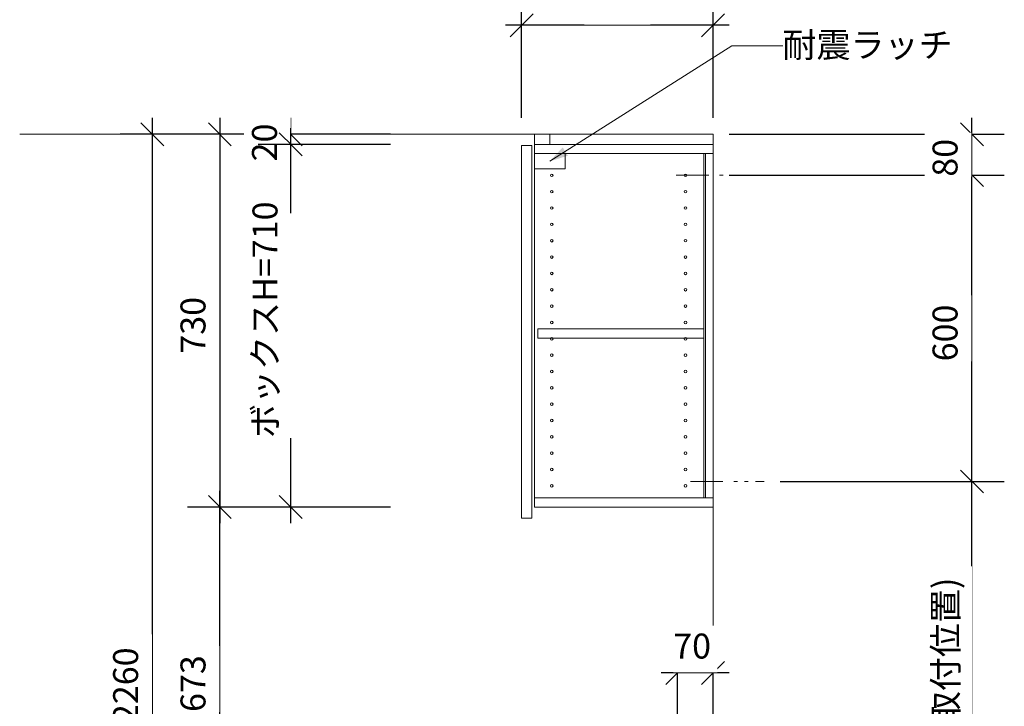
# Model space of a CAD drawing. Units: millimetres. Extents: x 55913 to 64000, y -1407 to 4142.
# Drawn here: x 59350 to 61279, y 939 to 2283 of the extents above; entities that cross this region are included whole.
import ezdxf

# ---------------------------------------------------------------- set-up
doc = ezdxf.new("R2010")
doc.units = ezdxf.units.MM
doc.header["$LTSCALE"] = 101.6
doc.header["$PDMODE"] = 1
doc.header["$PDSIZE"] = -2
doc.linetypes.add('STYLE_04', pattern=[1.25, 0.625, -0.20828, 0.06943, -0.13893, 0.06943, -0.13893])
doc.layers.get('0').update_dxf_attribs({"lineweight": 15})
doc.layers.get('DEFPOINTS').update_dxf_attribs({"color": 254, "lineweight": 15})
doc.layers.add('一般', color=7, linetype='Continuous', lineweight=5)
doc.styles.add('Osaka', font='txt', dxfattribs={"bigfont": 'Osaka'})
doc.dimstyles.new('Arch', dxfattribs={"dimtxt": 48.868217, "dimasz": 44.896484, "dimexe": 63.5, "dimexo": 31.75, "dimgap": 1.5875, "dimtad": 1, "dimdec": 1, "dimzin": 11, "dimdsep": 46, "dimtxsty": 'Osaka', "dimblk": 'VW_SLASH', "dimcen": 0, "dimdle": 1.5875, "dimazin": 0, "dimtfac": 1, "dimtdec": 1, "dimtix": 1, "dimtmove": 0, "dimatfit": 0, "dimldrblk": 'VW_FILLEDARROW', "dimfxl": 1, "dimfrac": 2, "dimtolj": 1, "dimtzin": 11, "dimarcsym": 0})

# ---------------------------------------------------------------- blocks, each defined once
blk = doc.blocks.new('*D28')
at = {"layer": 'DEFPOINTS', "color": 0, "lineweight": 0}
for p in [(60708.1, 2272), (60333.1, 2058.7), (60708.1, 2058.7)]:
    blk.add_point(p, dxfattribs=at)
at = {"layer": '一般', "color": 0, "linetype": 'Continuous', "lineweight": -2}
for p, q in [((60333.1, 2090.5), (60333.1, 2335.5)), ((60708.1, 2090.5), (60708.1, 2335.5)), ((60333.1, 2272), (60301.3, 2272)), ((60708.1, 2272), (60333.1, 2272)), ((60739.8, 2272), (60708.1, 2272))]:
    blk.add_line(p, q, dxfattribs=at)
at = {"layer": '一般', "color": 0, "linetype": 'Continuous', "lineweight": 20}
for p, q in [((60355.5, 2294.5), (60310.6, 2249.5)), ((60685.6, 2249.5), (60730.5, 2294.5))]:
    blk.add_line(p, q, dxfattribs=at)
at = {"color": 0, "linetype": 'Continuous', "lineweight": -2}
blk.add_wipeout([(60456, 2273), (60585.2, 2273), (60585.2, 2364.6), (60456, 2364.6)], dxfattribs=at).dxf.layer = '一般'
at = {"layer": '一般', "color": 0, "insert": (60456, 2349), "char_height": 48.87, "attachment_point": 1, "line_spacing_factor": 1.128735, "style": 'Osaka'}
blk.add_mtext('375', dxfattribs=at)
blk = doc.blocks.new('VW_FILLEDARROW')
at = {"color": 0, "lineweight": -2}
blk.add_solid([(0, 0), (-0.07, -0.019), (-0.07, 0.019)], dxfattribs=at)
blk = doc.blocks.new('VW_SLASH')
at = {"color": 0, "linetype": 'ByBlock', "lineweight": -2}
blk.add_line((0, 0), (-1, 0), dxfattribs=at)
at = {"color": 0, "linetype": 'ByBlock', "lineweight": 20}
blk.add_line((-0.025, -0.025), (0.025, 0.025), dxfattribs=at)
blk = doc.blocks.new('*D33')
at = {"layer": 'DEFPOINTS', "color": 0, "lineweight": 0}
for p in [(60108.1, 2058.7), (59610, -201.3), (60115.5, -201.3)]:
    blk.add_point(p, dxfattribs=at)
at = {"layer": '一般', "color": 0, "linetype": 'Continuous', "lineweight": -2}
for p, q in [((59610, 2058.7), (59610, 2090.5)), ((60076.3, 2058.7), (59546.5, 2058.7)), ((59610, -201.3), (59610, 2058.7)), ((60083.8, -201.3), (59546.5, -201.3)), ((59610, -233), (59610, -201.3))]:
    blk.add_line(p, q, dxfattribs=at)
at = {"layer": '一般', "color": 0, "linetype": 'Continuous', "lineweight": 20}
for p, q in [((59632.5, 2036.3), (59587.5, 2081.2)), ((59587.5, -178.8), (59632.5, -223.7))]:
    blk.add_line(p, q, dxfattribs=at)
at = {"color": 0, "linetype": 'Continuous', "lineweight": -2}
blk.add_wipeout([(59609, 777.8), (59609, 1079.6), (59517.4, 1079.6), (59517.4, 777.8)], dxfattribs=at).dxf.layer = '一般'
at = {"layer": '一般', "color": 0, "insert": (59533, 777.8), "char_height": 48.87, "attachment_point": 1, "rotation": 90, "line_spacing_factor": 1.128735, "style": 'Osaka'}
blk.add_mtext('CH=2260', dxfattribs=at)
blk = doc.blocks.new('*D38')
at = {"layer": 'DEFPOINTS', "color": 0, "lineweight": 0}
for p in [(60068.1, 1328.7), (59742, 655.7), (60108, 655.7)]:
    blk.add_point(p, dxfattribs=at)
at = {"layer": '一般', "color": 0, "linetype": 'Continuous', "lineweight": 20}
for p, q in [((59764.5, 1306.3), (59719.5, 1351.2)), ((59719.5, 678.2), (59764.5, 633.3))]:
    blk.add_line(p, q, dxfattribs=at)
at = {"layer": '一般', "color": 0, "linetype": 'Continuous', "lineweight": -2}
for p, q in [((59742, 1328.7), (59742, 1360.5)), ((60036.3, 1328.7), (59678.5, 1328.7)), ((59742, 655.7), (59742, 1328.7)), ((60076.3, 655.7), (59678.5, 655.7)), ((59742, 624), (59742, 655.7))]:
    blk.add_line(p, q, dxfattribs=at)
at = {"color": 0, "linetype": 'Continuous', "lineweight": -2}
blk.add_wipeout([(59741, 927.6), (59741, 1056.8), (59649.4, 1056.8), (59649.4, 927.6)], dxfattribs=at).dxf.layer = '一般'
at = {"layer": '一般', "color": 0, "insert": (59665, 927.6), "char_height": 48.87, "attachment_point": 1, "rotation": 90, "line_spacing_factor": 1.128735, "style": 'Osaka'}
blk.add_mtext('673', dxfattribs=at)
blk = doc.blocks.new('*D39')
at = {"layer": 'DEFPOINTS', "color": 0, "lineweight": 0}
for p in [(60808.1, 1378.7), (60787.6, 585.7), (61215, 585.7)]:
    blk.add_point(p, dxfattribs=at)
at = {"layer": '一般', "color": 0, "linetype": 'Continuous', "lineweight": -2}
for p, q in [((61215, 1378.7), (61215, 1410.5)), ((60839.8, 1378.7), (61278.5, 1378.7)), ((61215, 585.7), (61215, 1378.7)), ((60819.3, 585.7), (61278.5, 585.7)), ((61215, 554), (61215, 585.7))]:
    blk.add_line(p, q, dxfattribs=at)
at = {"layer": '一般', "color": 0, "linetype": 'Continuous', "lineweight": 20}
for p, q in [((61237.5, 1356.3), (61192.5, 1401.2)), ((61192.5, 608.2), (61237.5, 563.3))]:
    blk.add_line(p, q, dxfattribs=at)
at = {"color": 0, "linetype": 'Continuous', "lineweight": -2}
blk.add_wipeout([(61215, 768), (61215, 1212.6), (61123.4, 1212.6), (61123.4, 768)], dxfattribs=at).dxf.layer = '一般'
at = {"layer": '一般', "color": 0, "insert": (61139, 768), "char_height": 48.87, "attachment_point": 1, "rotation": 90, "line_spacing_factor": 1.128735, "style": 'Osaka'}
blk.add_mtext('793(取付位置)', dxfattribs=at)
blk = doc.blocks.new('*D73')
at = {"layer": 'DEFPOINTS', "color": 0, "lineweight": 0}
for p in [(60708.1, 847.1), (60638.1, 790.2)]:
    blk.add_point(p, dxfattribs=at)
at = {"layer": '一般', "color": 0, "linetype": 'Continuous', "lineweight": -2}
for p, q in [((60638.1, 821.9), (60638.1, 1067.5)), ((60708.1, 878.9), (60708.1, 1067.5)), ((60638.1, 1004), (60606.3, 1004)), ((60708.1, 1004), (60638.1, 1004)), ((60739.8, 1004), (60708.1, 1004))]:
    blk.add_line(p, q, dxfattribs=at)
at = {"layer": '一般', "color": 0, "linetype": 'Continuous', "lineweight": 20}
for p, q in [((60660.5, 1026.5), (60615.6, 981.5)), ((60685.6, 981.5), (60730.5, 1026.5))]:
    blk.add_line(p, q, dxfattribs=at)
at = {"color": 0, "linetype": 'Continuous', "lineweight": -2}
blk.add_wipeout([(60630, 1005), (60716.2, 1005), (60716.2, 1096.6), (60630, 1096.6)], dxfattribs=at).dxf.layer = '一般'
at = {"layer": 'DEFPOINTS', "color": 0, "lineweight": 0}
blk.add_point((60708.1, 1004), dxfattribs=at)
at = {"layer": '一般', "color": 0, "insert": (60630, 1081), "char_height": 48.87, "attachment_point": 1, "line_spacing_factor": 1.128735, "style": 'Osaka'}
blk.add_mtext('70', dxfattribs=at)
blk = doc.blocks.new('*D74')
at = {"layer": 'DEFPOINTS', "color": 0, "lineweight": 0}
for p in [(59742, 2058.7), (60108.1, 2058.7), (60108.1, 1328.7)]:
    blk.add_point(p, dxfattribs=at)
at = {"layer": '一般', "color": 0, "linetype": 'Continuous', "lineweight": -2}
for p, q in [((59742, 2090.5), (59742, 2058.7)), ((60076.3, 2058.7), (59678.5, 2058.7)), ((59742, 2058.7), (59742, 1328.7)), ((60076.3, 1328.7), (59678.5, 1328.7)), ((59742, 1328.7), (59742, 1297))]:
    blk.add_line(p, q, dxfattribs=at)
at = {"layer": '一般', "color": 0, "linetype": 'Continuous', "lineweight": 20}
for p, q in [((59764.5, 2036.3), (59719.5, 2081.2)), ((59719.5, 1351.2), (59764.5, 1306.3))]:
    blk.add_line(p, q, dxfattribs=at)
at = {"color": 0, "linetype": 'Continuous', "lineweight": -2}
blk.add_wipeout([(59741, 1629.1), (59741, 1758.3), (59649.4, 1758.3), (59649.4, 1629.1)], dxfattribs=at).dxf.layer = '一般'
at = {"layer": '一般', "color": 0, "insert": (59665, 1629.1), "char_height": 48.87, "attachment_point": 1, "rotation": 90, "line_spacing_factor": 1.128735, "style": 'Osaka'}
blk.add_mtext('730', dxfattribs=at)
blk = doc.blocks.new('*D75')
at = {"layer": 'DEFPOINTS', "color": 0, "lineweight": 0}
for p in [(60780.1, 1978.7), (60808.1, 1378.7), (61215, 1378.7)]:
    blk.add_point(p, dxfattribs=at)
at = {"layer": '一般', "color": 0, "linetype": 'Continuous', "lineweight": -2}
for p, q in [((61215, 1978.7), (61215, 2010.5)), ((60811.9, 1978.7), (61278.5, 1978.7)), ((61215, 1378.7), (61215, 1978.7)), ((60839.8, 1378.7), (61278.5, 1378.7)), ((61215, 1347), (61215, 1378.7))]:
    blk.add_line(p, q, dxfattribs=at)
at = {"layer": '一般', "color": 0, "linetype": 'Continuous', "lineweight": 20}
for p, q in [((61237.5, 1956.3), (61192.5, 2001.2)), ((61192.5, 1401.2), (61237.5, 1356.3))]:
    blk.add_line(p, q, dxfattribs=at)
at = {"color": 0, "linetype": 'Continuous', "lineweight": -2}
blk.add_wipeout([(61214, 1614.1), (61214, 1743.3), (61122.4, 1743.3), (61122.4, 1614.1)], dxfattribs=at).dxf.layer = '一般'
at = {"layer": '一般', "color": 0, "insert": (61138, 1614.1), "char_height": 48.87, "attachment_point": 1, "rotation": 90, "line_spacing_factor": 1.128735, "style": 'Osaka'}
blk.add_mtext('600', dxfattribs=at)
blk = doc.blocks.new('*D76')
at = {"layer": 'DEFPOINTS', "color": 0, "lineweight": 0}
for p in [(60108.1, 2058.7), (60108.1, 2038.7)]:
    blk.add_point(p, dxfattribs=at)
at = {"layer": '一般', "color": 0, "linetype": 'Continuous', "lineweight": -2}
for p, q in [((59880.9, 2058.7), (59880.9, 2090.5)), ((60076.3, 2058.7), (59817.4, 2058.7)), ((59880.9, 2038.7), (59880.9, 2058.7)), ((60076.3, 2038.7), (59817.4, 2038.7)), ((59880.9, 2007), (59880.9, 2038.7))]:
    blk.add_line(p, q, dxfattribs=at)
at = {"layer": '一般', "color": 0, "linetype": 'Continuous', "lineweight": 20}
for p, q in [((59903.4, 2036.3), (59858.5, 2081.2)), ((59858.5, 2061.2), (59903.4, 2016.3))]:
    blk.add_line(p, q, dxfattribs=at)
at = {"color": 0, "linetype": 'Continuous', "lineweight": -2}
blk.add_wipeout([(59880.9, 2005.6), (59880.9, 2091.8), (59789.3, 2091.8), (59789.3, 2005.6)], dxfattribs=at).dxf.layer = '一般'
at = {"layer": 'DEFPOINTS', "color": 0, "lineweight": 0}
blk.add_point((59880.9, 2038.7), dxfattribs=at)
at = {"layer": '一般', "color": 0, "insert": (59805, 2005.6), "char_height": 48.87, "attachment_point": 1, "rotation": 90, "line_spacing_factor": 1.128735, "style": 'Osaka'}
blk.add_mtext('20', dxfattribs=at)
blk = doc.blocks.new('*D77')
at = {"layer": 'DEFPOINTS', "color": 0, "lineweight": 0}
for p in [(60108.1, 2038.7), (59880.9, 1328.7), (60108.1, 1328.7)]:
    blk.add_point(p, dxfattribs=at)
at = {"layer": '一般', "color": 0, "linetype": 'Continuous', "lineweight": -2}
for p, q in [((59880.9, 2038.7), (59880.9, 2070.5)), ((60076.3, 2038.7), (59817.4, 2038.7)), ((59880.9, 1328.7), (59880.9, 2038.7)), ((60076.3, 1328.7), (59817.4, 1328.7)), ((59880.9, 1297), (59880.9, 1328.7))]:
    blk.add_line(p, q, dxfattribs=at)
at = {"layer": '一般', "color": 0, "linetype": 'Continuous', "lineweight": 20}
for p, q in [((59903.4, 2016.3), (59858.5, 2061.2)), ((59858.5, 1351.2), (59903.4, 1306.3))]:
    blk.add_line(p, q, dxfattribs=at)
at = {"color": 0, "linetype": 'Continuous', "lineweight": -2}
blk.add_wipeout([(59881.9, 1463.8), (59881.9, 1903.6), (59790.3, 1903.6), (59790.3, 1463.8)], dxfattribs=at).dxf.layer = '一般'
at = {"layer": '一般', "color": 0, "insert": (59806, 1463.8), "char_height": 48.87, "attachment_point": 1, "rotation": 90, "line_spacing_factor": 1.128735, "style": 'Osaka'}
blk.add_mtext('ボックスH=710', dxfattribs=at)
blk = doc.blocks.new('グループ-16')
at = {"layer": '一般', "color": 7, "linetype": 'Continuous', "lineweight": 15}
for p, q in [((60745, 2232), (60388.1, 2005.7)), ((60845, 2232), (60745, 2232))]:
    blk.add_line(p, q, dxfattribs=at)
at = {"layer": '一般', "color": 7, "linetype": 'Continuous', "lineweight": 15, "flags": 128}
blk.add_lwpolyline([(60358.1, 2020.7), (60418.1, 2020.7), (60418.1, 1990.7), (60358.1, 1990.7)], close=True, dxfattribs=at)
at = {"layer": '一般', "color": 7, "linetype": 'Continuous', "lineweight": 5}
blk.add_solid([(60423.7, 2016.6), (60388.1, 2005.7), (60413.5, 2033)], dxfattribs=at)
at = {"layer": '一般', "color": 7, "insert": (60843.9, 2258), "char_height": 48.87, "width": 635, "attachment_point": 1, "line_spacing_factor": 0.785923, "style": 'Osaka'}
blk.add_mtext('耐震ラッチ', dxfattribs=at)
blk = doc.blocks.new('グループ-20')
at = {"layer": '一般', "color": 7, "linetype": 'Continuous', "lineweight": 15}
for centre in [(60392.1, 1946.2), (60392.1, 1914.2), (60392.1, 1882.2), (60392.1, 1850.2), (60392.1, 1818.2), (60392.1, 1786.2), (60392.1, 1754.2), (60392.1, 1722.2), (60392.1, 1690.2), (60392.1, 1658.2), (60392.1, 1626.2), (60392.1, 1594.2), (60392.1, 1562.2), (60392.1, 1530.2), (60392.1, 1498.2), (60392.1, 1466.2), (60392.1, 1434.2), (60392.1, 1402.2), (60392.1, 1370.2)]:
    blk.add_circle(centre, 2.5, dxfattribs=at)
blk = doc.blocks.new('*D83')
at = {"layer": 'DEFPOINTS', "color": 0, "lineweight": 0}
for p in [(60708.1, 2058.7), (60708.1, 1978.7)]:
    blk.add_point(p, dxfattribs=at)
at = {"layer": '一般', "color": 0, "linetype": 'Continuous', "lineweight": -2}
for p, q in [((61215, 2058.7), (61215, 2090.5)), ((60739.8, 2058.7), (61278.5, 2058.7)), ((61215, 1978.7), (61215, 2058.7)), ((60739.8, 1978.7), (61278.5, 1978.7)), ((61215, 1947), (61215, 1978.7))]:
    blk.add_line(p, q, dxfattribs=at)
at = {"layer": '一般', "color": 0, "linetype": 'Continuous', "lineweight": 20}
for p, q in [((61237.5, 2036.3), (61192.5, 2081.2)), ((61192.5, 2001.2), (61237.5, 1956.3))]:
    blk.add_line(p, q, dxfattribs=at)
at = {"color": 0, "linetype": 'Continuous', "lineweight": -2}
blk.add_wipeout([(61214, 1975.6), (61214, 2061.8), (61122.4, 2061.8), (61122.4, 1975.6)], dxfattribs=at).dxf.layer = '一般'
at = {"layer": 'DEFPOINTS', "color": 0, "lineweight": 0}
blk.add_point((61215, 1978.7), dxfattribs=at)
at = {"layer": '一般', "color": 0, "insert": (61138, 1975.6), "char_height": 48.87, "attachment_point": 1, "rotation": 90, "line_spacing_factor": 1.128735, "style": 'Osaka'}
blk.add_mtext('80', dxfattribs=at)

msp = doc.modelspace()

# ---------------------------------------------------------------- linework, layer by layer
at = {"layer": '一般', "color": 7, "linetype": 'Continuous', "lineweight": 18}
msp.add_line((60708.1, 2058.71), (60708.1, -201.29), dxfattribs=at)
at = {"layer": '一般', "color": 7, "linetype": 'Continuous', "lineweight": 15, "flags": 128}
for points in [[(60333.1, 2036.71), (60353.1, 2036.71), (60353.1, 1306.71), (60333.1, 1306.71)], [(60358.1, 1328.71), (60708.1, 1328.71), (60708.1, 2038.71), (60358.1, 2038.71)], [(60358.1, 2038.71), (60708.1, 2038.71), (60708.1, 2020.71), (60358.1, 2020.71)], [(60690.1, 2020.71), (60693.1, 2020.71), (60693.1, 1346.71), (60690.1, 1346.71)], [(60365.1, 1659.71), (60690.1, 1659.71), (60690.1, 1677.71), (60365.1, 1677.71)], [(60358.1, 1328.71), (60708.1, 1328.71), (60708.1, 1346.71), (60358.1, 1346.71)]]:
    msp.add_lwpolyline(points, close=True, dxfattribs=at)
at = {"layer": '一般', "color": 7, "linetype": 'Continuous', "lineweight": 15}
for centre in [(60392.1, 1978.21), (60654.1, 1978.21), (60654.1, 1946.21), (60654.1, 1914.21), (60654.1, 1882.21), (60654.1, 1850.21), (60654.1, 1818.21), (60654.1, 1786.21), (60654.1, 1754.21), (60654.1, 1722.21), (60654.1, 1690.21), (60654.1, 1658.21), (60654.1, 1626.21), (60654.1, 1594.21), (60654.1, 1562.21), (60654.1, 1530.21), (60654.1, 1498.21), (60654.1, 1466.21), (60654.1, 1434.21), (60654.1, 1402.21), (60654.1, 1370.21)]:
    msp.add_circle(centre, 2.5, dxfattribs=at)

# ---------------------------------------------------------------- block references
at = {"layer": '一般', "color": 7}
msp.add_blockref('グループ-20', (0, 0), dxfattribs=at)

# ---------------------------------------------------------------- dimensions: what is measured, and where the dimension line sits
at = {"layer": '一般', "color": 7, "linetype": 'Continuous', "lineweight": 15}
dim = msp.add_linear_dim(base=(59610, -201.29), p1=(60108.1, 2058.71), p2=(60115.55, -201.29), angle=90, dimstyle='Arch', override={"dimgap": 1, "dimpost": 'CH=<>', "dimtxsty": 'Osaka', "dimtmove": 2}, dxfattribs=at)
dim.commit()
dim.dimension.update_dxf_attribs({"geometry": '*D33', "text_midpoint": (59610, 928.71)})
dim = msp.add_linear_dim(base=(61215, 585.71), p1=(60808.1, 1378.71), p2=(60787.6, 585.71), angle=90, dimstyle='Arch', override={"dimgap": 9.46311e-11, "dimpost": '<>(取付位置)', "dimtxsty": 'Osaka', "dimtmove": 2}, dxfattribs=at)
dim.commit()
dim.dimension.update_dxf_attribs({"geometry": '*D39', "text_midpoint": (61215, 990.31), "dimtype": 128})

# ---------------------------------------------------------------- next in the draw order: dimensions: what is measured, and where the dimension line sits
for base, p1, p2, picture, middle in [((60708.1, 2272), (60333.1, 2058.71), (60708.1, 2058.71), '*D28', (60520.6, 2272)), ((60708.1, 1004), (60638.1, 790.2), (60708.1, 847.11), '*D73', (60673.1, 1004))]:
    dim = msp.add_linear_dim(base=base, p1=p1, p2=p2, dimstyle='Arch', override={"dimgap": 1, "dimpost": '<>', "dimtxsty": 'Osaka', "dimtmove": 2}, dxfattribs=at)
    dim.commit()
    dim.dimension.update_dxf_attribs({"geometry": picture, "text_midpoint": middle})
for base, p1, p2, picture, middle in [((61215, 1378.71), (60780.15, 1978.71), (60808.1, 1378.71), '*D75', (61215, 1678.71)), ((59742, 655.71), (60068.1, 1328.71), (60108.05, 655.71), '*D38', (59742, 992.21))]:
    dim = msp.add_linear_dim(base=base, p1=p1, p2=p2, angle=90, dimstyle='Arch', override={"dimgap": 1, "dimpost": '<>', "dimtxsty": 'Osaka', "dimtmove": 2}, dxfattribs=at)
    dim.commit()
    dim.dimension.update_dxf_attribs({"geometry": picture, "text_midpoint": middle})

# ---------------------------------------------------------------- next in the draw order: linework, layer by layer
at = {"layer": '一般', "color": 7, "linetype": 'Continuous', "lineweight": 18}
msp.add_line((60708.1, 2058.71), (59350, 2058.71), dxfattribs=at)
at = {"layer": '一般', "color": 7, "linetype": 'STYLE_04', "lineweight": 15}
for p, q in [((60636.05, 1978.71), (60780.15, 1978.71)), ((60664, 1378.71), (60808.1, 1378.71))]:
    msp.add_line(p, q, dxfattribs=at)
at = {"layer": '一般', "color": 7, "linetype": 'Continuous', "lineweight": 15, "flags": 128}
msp.add_lwpolyline([(60358.1, 2038.71), (60388.1, 2038.71), (60388.1, 2058.71), (60358.1, 2058.71)], close=True, dxfattribs=at)

# ---------------------------------------------------------------- next in the draw order: block references
at = {"layer": '一般', "color": 7}
msp.add_blockref('グループ-16', (0, 0), dxfattribs=at)

# ---------------------------------------------------------------- next in the draw order: dimensions: what is measured, and where the dimension line sits
at = {"layer": '一般', "color": 7, "linetype": 'Continuous', "lineweight": 15}
for base, p1, p2, picture, middle in [((59742, 2058.71), (60108.1, 1328.71), (60108.1, 2058.71), '*D74', (59742, 1693.71)), ((61215, 1978.71), (60708.1, 2058.71), (60708.1, 1978.71), '*D83', (61215, 2018.71))]:
    dim = msp.add_linear_dim(base=base, p1=p1, p2=p2, angle=90, dimstyle='Arch', override={"dimgap": 1, "dimpost": '<>', "dimtxsty": 'Osaka', "dimtmove": 2}, dxfattribs=at)
    dim.commit()
    dim.dimension.update_dxf_attribs({"geometry": picture, "text_midpoint": middle})

# ---------------------------------------------------------------- next in the draw order: dimensions: what is measured, and where the dimension line sits
dim = msp.add_linear_dim(base=(59880.91, 2038.71), p1=(60108.1, 2058.71), p2=(60108.1, 2038.71), angle=90, dimstyle='Arch', override={"dimgap": 1.01862e-10, "dimpost": '<>', "dimtxsty": 'Osaka', "dimtmove": 2}, dxfattribs=at)
dim.commit()
dim.dimension.update_dxf_attribs({"geometry": '*D76', "text_midpoint": (59880.91, 2048.71), "dimtype": 128})

# ---------------------------------------------------------------- next in the draw order: dimensions: what is measured, and where the dimension line sits
dim = msp.add_linear_dim(base=(59880.91, 1328.71), p1=(60108.1, 2038.71), p2=(60108.1, 1328.71), angle=90, dimstyle='Arch', override={"dimgap": 1, "dimpost": 'ボックスH=<>', "dimtxsty": 'Osaka', "dimtmove": 2}, dxfattribs=at)
dim.commit()
dim.dimension.update_dxf_attribs({"geometry": '*D77', "text_midpoint": (59881.91, 1683.71), "dimtype": 128})

doc.saveas('drawing.dxf')
